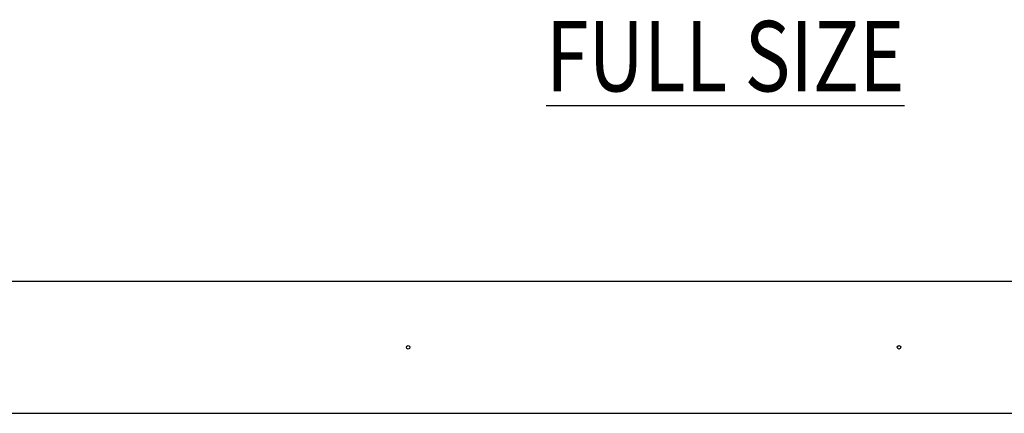
# Model space of a CAD drawing. Units: inches. Extents: x 0.3 to 8.2, y 0 to 10.9.
# Drawn here: x 3.2 to 6.2, y 0 to 1.2 of the extents above; entities that cross this region are included whole.
import ezdxf

# ---------------------------------------------------------------- set-up
doc = ezdxf.new("R2010")
doc.units = ezdxf.units.IN
doc.header["$MEASUREMENT"] = 0
doc.layers.add('TEXT', color=7, linetype='Continuous')

# ---------------------------------------------------------------- blocks, each defined once
blk = doc.blocks.new('block 4')
at = {"color": 7, "lineweight": 25, "true_color": 0xffffff}
blk.add_lwpolyline([(0.2822, 0.397), (8.2178, 0.397)], dxfattribs=at)
blk = doc.blocks.new('block 5')
at = {"color": 7, "lineweight": 25, "true_color": 0xffffff}
blk.add_lwpolyline([(0.2822, -0.0011), (8.2178, -0.0011)], dxfattribs=at)
blk = doc.blocks.new('block 828')
at = {"layer": 'TEXT', "color": 3, "lineweight": 25, "true_color": 0x00ff00}
blk.add_open_spline([(4.4132, 0.1978), (4.4132, 0.1949), (4.4156, 0.1925), (4.4185, 0.1925), (4.4214, 0.1925), (4.4238, 0.1949), (4.4238, 0.1978), (4.4238, 0.2008), (4.4214, 0.2032), (4.4185, 0.2032), (4.4156, 0.2032), (4.4132, 0.2008), (4.4132, 0.1978)], degree=3, knots=[0, 0, 0, 0, 1, 1, 1, 2, 2, 2, 3, 3, 3, 4, 4, 4, 4], dxfattribs=at)
blk = doc.blocks.new('block 829')
at = {"layer": 'TEXT', "color": 3, "lineweight": 25, "true_color": 0x00ff00}
blk.add_open_spline([(5.8931, 0.1978), (5.8931, 0.1949), (5.8954, 0.1925), (5.8984, 0.1925), (5.9013, 0.1925), (5.9037, 0.1949), (5.9037, 0.1978), (5.9037, 0.2008), (5.9013, 0.2032), (5.8984, 0.2032), (5.8954, 0.2032), (5.8931, 0.2008), (5.8931, 0.1978)], degree=3, knots=[0, 0, 0, 0, 1, 1, 1, 2, 2, 2, 3, 3, 3, 4, 4, 4, 4], dxfattribs=at)
blk = doc.blocks.new('block 832')
at = {"layer": 'TEXT', "color": 3, "true_color": 0x00ff00, "insert": (4.8343, 0.9692), "char_height": 0.212323, "attachment_point": 7}
blk.add_mtext('\\fMyriad Pro|b0|i0|c0|p34;\\W0.8;\\LFULL SIZE\\l', dxfattribs=at)

msp = doc.modelspace()

# ---------------------------------------------------------------- block references
for name in ['block 4', 'block 5']:
    msp.add_blockref(name, (0, 0))
at = {"layer": 'TEXT'}
for name in ['block 832', 'block 828', 'block 829']:
    msp.add_blockref(name, (0, 0), dxfattribs=at)

doc.saveas('drawing.dxf')
